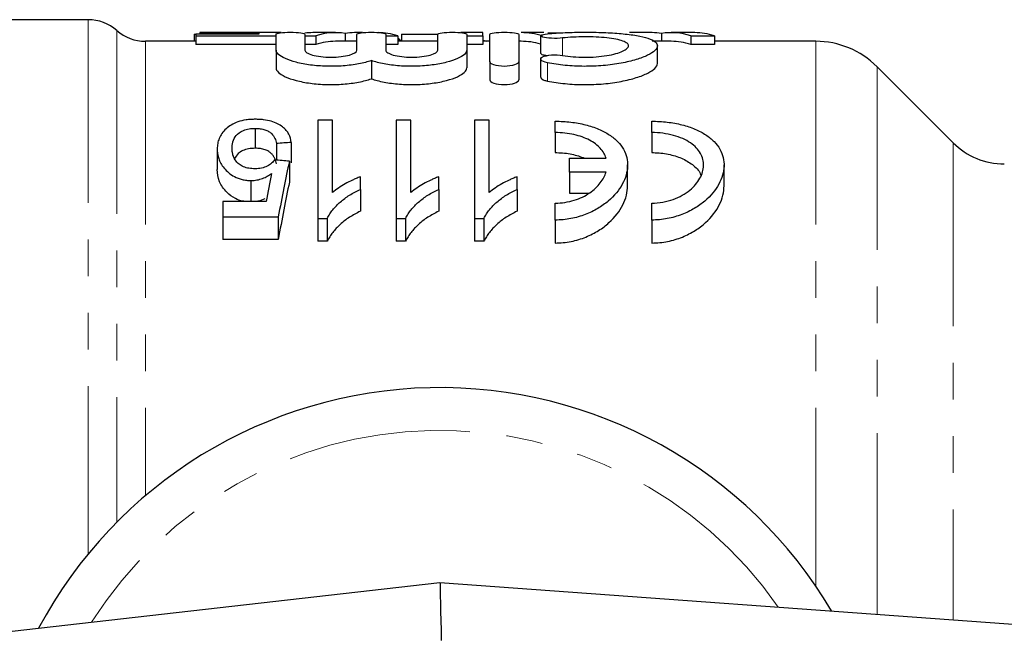
# Model space of a CAD drawing. Units: millimetres. Extents: x 128 to 298, y 24 to 265.
# Drawn here: x 159 to 193, y 60 to 81 of the extents above; entities that cross this region are included whole.
import ezdxf

# ---------------------------------------------------------------- set-up
doc = ezdxf.new("R2010")
doc.units = ezdxf.units.MM
doc.linetypes.add('PHANTOM', pattern=[12.7, 6.35, -1.27, 1.27, -1.27, 1.27, -1.27])

msp = doc.modelspace()

# ---------------------------------------------------------------- linework, layer by layer
at = {"color": 7, "linetype": 'Continuous', "lineweight": 25}
for p, q in [((161.71, 81.266), (152.542, 81.266)), ((168.392, 80.816), (165.572, 80.816)), ((165.572, 80.816), (165.572, 80.81)), ((165.572, 80.81), (167.623, 80.81)), ((165.572, 80.81), (165.572, 80.766)), ((167.623, 80.81), (167.623, 80.766)), ((170.272, 80.816), (169.491, 80.816)), ((170.604, 80.789), (170.604, 80.516)), ((171.21, 80.816), (170.935, 80.816)), ((175.38, 80.816), (174.61, 80.816)), ((175.38, 80.704), (175.38, 80.816)), ((177.483, 80.816), (176.701, 80.816)), ((177.629, 80.811), (178.064, 80.811)), ((181.234, 80.816), (180.453, 80.816)), ((181.565, 80.789), (181.565, 80.516)), ((182.712, 80.816), (181.897, 80.816)), ((165.444, 80.516), (163.694, 80.516)), ((165.38, 80.766), (165.444, 80.766)), ((165.38, 80.766), (165.38, 80.516)), ((165.444, 80.766), (165.444, 80.704)), ((167.623, 80.766), (165.444, 80.766)), ((165.444, 80.704), (168.216, 80.704)), ((165.444, 80.704), (165.444, 80.403)), ((168.216, 80.212), (168.216, 80.756)), ((169.216, 80.756), (169.216, 80.212)), ((169.216, 80.704), (169.591, 80.704)), ((169.591, 80.704), (169.591, 80.403)), ((170.935, 80.516), (170.272, 80.516)), ((171.016, 80.212), (171.016, 80.756)), ((172.016, 80.756), (172.016, 80.212)), ((172.016, 80.704), (172.431, 80.704)), ((172.431, 80.704), (172.431, 80.403)), ((172.431, 80.625), (172.434, 80.625)), ((173.816, 80.516), (172.431, 80.516)), ((172.434, 80.625), (172.434, 80.516)), ((172.559, 80.766), (173.827, 80.766)), ((172.559, 80.766), (172.559, 80.516)), ((173.816, 80.212), (173.816, 80.756)), ((174.816, 80.756), (174.816, 80.212)), ((174.816, 80.704), (175.38, 80.704)), ((175.38, 80.704), (175.38, 80.403)), ((175.38, 80.561), (175.499, 80.516)), ((175.616, 80.516), (175.38, 80.516)), ((175.616, 79.812), (175.616, 80.756)), ((176.616, 80.756), (176.616, 79.812)), ((176.701, 80.516), (176.616, 80.516)), ((177.376, 80.708), (177.376, 80.099)), ((181.897, 80.516), (181.234, 80.516)), ((182.577, 80.704), (182.577, 80.403)), ((182.577, 80.704), (183.392, 80.704)), ((183.392, 80.704), (183.392, 80.403)), ((186.9, 80.516), (183.392, 80.516)), ((168.216, 80.403), (165.444, 80.403)), ((168.216, 80.212), (168.216, 79.592)), ((169.591, 80.403), (169.216, 80.403)), ((172.431, 80.403), (172.016, 80.403)), ((175.38, 80.403), (174.816, 80.403)), ((174.816, 80.212), (174.816, 79.592)), ((181.418, 79.744), (181.418, 80.358)), ((183.392, 80.403), (182.577, 80.403)), ((171.516, 79.848), (171.516, 79.219)), ((175.616, 79.812), (175.616, 79.182)), ((176.616, 79.812), (176.616, 79.182)), ((177.376, 79.902), (177.376, 79.274)), ((191.66, 76.998), (189.021, 79.637)), ((170.173, 77.779), (169.66, 77.779)), ((169.66, 77.779), (169.66, 74.382)), ((170.173, 75.272), (170.173, 77.779)), ((172.885, 77.779), (172.372, 77.779)), ((172.372, 77.779), (172.372, 74.382)), ((172.885, 75.272), (172.885, 77.779)), ((175.596, 77.779), (175.083, 77.779)), ((175.083, 77.779), (175.083, 74.382)), ((175.596, 75.272), (175.596, 77.779)), ((177.881, 77.353), (177.881, 77.747)), ((181.22, 77.353), (181.22, 77.747)), ((167.498, 77.499), (167.498, 76.809)), ((177.881, 77.353), (177.881, 76.659)), ((181.22, 77.353), (181.22, 76.659)), ((166.18, 76.786), (166.18, 76.075)), ((168.231, 76.974), (168.231, 76.399)), ((168.744, 77.013), (168.744, 76.309)), ((168.68, 76.361), (168.68, 75.637)), ((178.377, 75.987), (178.377, 76.468)), ((178.377, 76.468), (179.64, 76.468)), ((180.386, 75.503), (180.386, 76.231)), ((183.725, 75.503), (183.725, 76.232)), ((167.349, 75.692), (167.349, 74.961)), ((171.135, 75.383), (171.135, 75.818)), ((173.846, 75.383), (173.846, 75.818)), ((176.558, 75.383), (176.558, 75.818)), ((179.64, 75.987), (178.377, 75.987)), ((178.377, 75.987), (178.377, 75.251)), ((171.135, 75.383), (171.135, 74.626)), ((173.846, 75.383), (173.846, 74.626)), ((176.558, 75.383), (176.558, 74.626)), ((178.377, 75.251), (179.029, 75.251)), ((166.372, 74.961), (166.372, 74.436)), ((167.869, 74.961), (166.372, 74.961)), ((177.881, 74.322), (177.881, 74.909)), ((181.22, 74.322), (181.22, 74.909)), ((166.372, 74.436), (168.295, 74.436)), ((166.372, 74.436), (166.372, 73.645)), ((168.295, 74.436), (168.295, 73.645)), ((169.66, 74.382), (169.991, 74.382)), ((169.66, 74.382), (169.66, 73.588)), ((169.991, 74.382), (169.991, 73.588)), ((172.372, 74.382), (172.702, 74.382)), ((172.372, 74.382), (172.372, 73.588)), ((172.702, 74.382), (172.702, 73.588)), ((175.083, 74.382), (175.414, 74.382)), ((175.083, 74.382), (175.083, 73.588)), ((175.414, 74.382), (175.414, 73.588)), ((177.881, 74.322), (177.881, 73.527)), ((181.22, 74.322), (181.22, 73.527)), ((168.295, 73.645), (166.372, 73.645)), ((169.991, 73.588), (169.66, 73.588)), ((172.702, 73.588), (172.372, 73.588)), ((175.414, 73.588), (175.083, 73.588)), ((140.665, 57.969), (173.892, 61.766)), ((173.892, 61.766), (227.037, 57.901))]:
    msp.add_line(p, q, dxfattribs=at)
at = {"color": 8, "linetype": 'PHANTOM', "lineweight": 18}
for p, q in [((161.71, 81.266), (161.71, 62.749)), ((162.702, 80.891), (162.702, 63.849)), ((163.694, 80.516), (163.694, 64.769)), ((178.137, 80.631), (178.137, 80.027)), ((186.9, 80.516), (186.9, 61.647)), ((177.616, 79.769), (177.616, 79.138)), ((189.021, 79.637), (189.021, 60.666)), ((191.66, 76.998), (191.66, 60.474))]:
    msp.add_line(p, q, dxfattribs=at)
at = {"color": 7, "linetype": 'Continuous', "lineweight": 25, "flags": 128}
msp.add_lwpolyline([(173.892, 61.766), (173.893, 61.735), (173.895, 61.645), (173.898, 61.497), (173.902, 61.296), (173.907, 61.049), (173.913, 60.762), (173.92, 60.444), (173.927, 60.106), (173.934, 59.758)], dxfattribs=at)
at = {"color": 7, "linetype": 'Continuous', "lineweight": 25}
for centre, radius, start, end in [((161.71, 79.766), 1.5, 48.5904, 90), ((163.694, 82.016), 1.5, 228.5904, 270), ((186.9, 77.516), 3, 45, 90), ((193.428, 78.766), 2.5, 225, 270), ((173.892, 52.766), 15.75, 30.5852, 151.9275)]:
    msp.add_arc(centre, radius, start, end, dxfattribs=at)
at = {"color": 8, "linetype": 'PHANTOM', "lineweight": 18}
msp.add_arc((173.892, 52.766), 14.268, 34.8268, 147.7114, dxfattribs=at)
at = {"color": 7, "linetype": 'Continuous', "lineweight": 25}
for centre, major_axis, ratio, start_param, end_param in [((169.491, 52.766), (0, 28.05), 0.285657, 0, 0.035319), ((170.272, 52.766), (0, 28.05), 0.27236, 6.239751, 6.37243), ((170.935, 52.766), (0, 28.05), 0.272091, 0, 0.043434), ((171.751, 52.766), (0, 28.05), 0.272035, 6.19394, 6.283185), ((176.701, 52.766), (0, 28.05), 0.297676, 6.19394, 6.283185), ((181.234, 52.766), (0, 28.05), 0.27236, 6.239751, 6.283185), ((181.897, 52.766), (0, 28.05), 0.272091, 6.19394, 6.32662), ((182.712, 52.766), (0, 28.05), 0.272035, 6.19394, 6.283185), ((170.272, 52.766), (0, 27.75), 0.27236, 0, 0.090212), ((170.935, 52.766), (0, 27.75), 0.272091, 6.272472, 6.283185), ((171.288, 52.766), (0, 28.35), 0.217949, 6.077083, 6.096752), ((176.701, 52.766), (0, 27.75), 0.297676, 6.201274, 6.283185), ((181.897, 52.766), (0, 27.75), 0.272091, 6.192973, 6.283185), ((286.261, 52.766), (226.8, 0), 0.125, 2.115487, 2.118133), ((42.957, 52.766), (226.8, 0), 0.125, 0.983236, 0.985951), ((171.037, 52.766), (0, 28.35), 0.15, 0.58756, 0.700731), ((170.448, 52.766), (0, 28.35), 0.146172, 0.614419, 0.671505), ((171.037, 52.766), (0, 27.75), 0.15, 0.602031, 0.719113)]:
    msp.add_ellipse(centre, major_axis=major_axis, ratio=ratio, start_param=start_param, end_param=end_param, dxfattribs=at)
for points, knots in [([(168.216, 80.756), (168.216, 80.778), (168.269, 80.797), (168.454, 80.825), (168.585, 80.832), (168.847, 80.832), (168.977, 80.825), (169.164, 80.797), (169.216, 80.778), (169.216, 80.756)], [0, 0, 0, 0, 0.25, 0.25, 0.5, 0.5, 0.75, 0.75, 1, 1, 1, 1]), ([(171.016, 80.756), (171.016, 80.778), (171.069, 80.797), (171.254, 80.825), (171.385, 80.832), (171.647, 80.832), (171.777, 80.825), (171.964, 80.797), (172.016, 80.778), (172.016, 80.756)], [0, 0, 0, 0, 0.25, 0.25, 0.5, 0.5, 0.75, 0.75, 1, 1, 1, 1]), ([(173.816, 80.756), (173.816, 80.778), (173.869, 80.797), (174.054, 80.825), (174.185, 80.832), (174.447, 80.832), (174.577, 80.825), (174.764, 80.797), (174.816, 80.778), (174.816, 80.756)], [0, 0, 0, 0, 0.25, 0.25, 0.5, 0.5, 0.75, 0.75, 1, 1, 1, 1]), ([(175.616, 80.756), (175.616, 80.778), (175.669, 80.797), (175.854, 80.825), (175.985, 80.832), (176.247, 80.832), (176.377, 80.825), (176.564, 80.797), (176.616, 80.778), (176.616, 80.756)], [0, 0, 0, 0, 0.25, 0.25, 0.5, 0.5, 0.75, 0.75, 1, 1, 1, 1]), ([(177.616, 80.778), (177.808, 80.796), (178.011, 80.809), (178.44, 80.827), (178.664, 80.832), (179.108, 80.833), (179.334, 80.829), (179.764, 80.812), (179.973, 80.8), (180.359, 80.765), (180.534, 80.744), (180.85, 80.69), (180.982, 80.659), (181.2, 80.587), (181.283, 80.546), (181.393, 80.456), (181.42, 80.407), (181.416, 80.305), (181.386, 80.251), (181.271, 80.141), (181.188, 80.087), (180.969, 79.98), (180.835, 79.929), (180.527, 79.835), (180.349, 79.792), (180.064, 79.74), (179.965, 79.724), (179.76, 79.697), (179.653, 79.685), (179.33, 79.658), (179.11, 79.648), (178.66, 79.65), (178.439, 79.662), (178.012, 79.702), (177.806, 79.732), (177.616, 79.769)], [0, 0, 0, 0, 0.0625, 0.0625, 0.125, 0.125, 0.1875, 0.1875, 0.25, 0.25, 0.3125, 0.3125, 0.375, 0.375, 0.4375, 0.4375, 0.5, 0.5, 0.5625, 0.5625, 0.625, 0.625, 0.6875, 0.6875, 0.75, 0.75, 0.78125, 0.78125, 0.8125, 0.8125, 0.875, 0.875, 0.9375, 0.9375, 1, 1, 1, 1]), ([(178.137, 80.631), (178.024, 80.618), (177.884, 80.614), (177.629, 80.626), (177.515, 80.642), (177.381, 80.683), (177.36, 80.707), (177.421, 80.749), (177.503, 80.767), (177.616, 80.778)], [0, 0, 0, 0, 0.25, 0.25, 0.5, 0.5, 0.75, 0.75, 1, 1, 1, 1]), ([(178.137, 80.027), (178.251, 80.007), (178.372, 79.992), (178.629, 79.97), (178.763, 79.964), (179.029, 79.963), (179.165, 79.968), (179.422, 79.987), (179.548, 80.002), (179.778, 80.04), (179.883, 80.063), (180.07, 80.114), (180.149, 80.142), (180.281, 80.202), (180.331, 80.234), (180.399, 80.296), (180.417, 80.328), (180.419, 80.39), (180.402, 80.419), (180.336, 80.475), (180.287, 80.501), (180.156, 80.549), (180.075, 80.57), (179.889, 80.607), (179.781, 80.623), (179.552, 80.647), (179.426, 80.657), (179.168, 80.669), (179.035, 80.672), (178.765, 80.671), (178.633, 80.668), (178.376, 80.654), (178.252, 80.644), (178.137, 80.631)], [0, 0, 0, 0, 0.0625, 0.0625, 0.125, 0.125, 0.1875, 0.1875, 0.25, 0.25, 0.3125, 0.3125, 0.375, 0.375, 0.4375, 0.4375, 0.5, 0.5, 0.5625, 0.5625, 0.625, 0.625, 0.6875, 0.6875, 0.75, 0.75, 0.8125, 0.8125, 0.875, 0.875, 0.9375, 0.9375, 1, 1, 1, 1]), ([(171.516, 79.848), (171.388, 79.804), (171.241, 79.766), (170.911, 79.704), (170.732, 79.68), (170.356, 79.651), (170.161, 79.646), (169.777, 79.656), (169.586, 79.671), (169.231, 79.718), (169.064, 79.75), (168.771, 79.826), (168.642, 79.87), (168.434, 79.963), (168.352, 80.014), (168.244, 80.113), (168.216, 80.164), (168.216, 80.212)], [0, 0, 0, 0, 0.125, 0.125, 0.25, 0.25, 0.375, 0.375, 0.5, 0.5, 0.625, 0.625, 0.75, 0.75, 0.875, 0.875, 1, 1, 1, 1]), ([(169.216, 80.212), (169.216, 80.182), (169.239, 80.152), (169.327, 80.093), (169.392, 80.065), (169.556, 80.018), (169.656, 79.998), (169.875, 79.971), (169.996, 79.964), (170.234, 79.964), (170.355, 79.971), (170.575, 79.998), (170.674, 80.017), (170.924, 80.089), (171.016, 80.152), (171.016, 80.212)], [0, 0, 0, 0, 0.125, 0.125, 0.25, 0.25, 0.375, 0.375, 0.5, 0.5, 0.625, 0.625, 0.75, 0.75, 1, 1, 1, 1]), ([(174.816, 80.212), (174.816, 80.164), (174.789, 80.114), (174.68, 80.014), (174.599, 79.964), (174.392, 79.871), (174.263, 79.827), (173.971, 79.751), (173.803, 79.719), (173.45, 79.672), (173.258, 79.656), (172.874, 79.646), (172.678, 79.651), (172.303, 79.68), (172.122, 79.704), (171.793, 79.766), (171.645, 79.804), (171.516, 79.848)], [0, 0, 0, 0, 0.125, 0.125, 0.25, 0.25, 0.375, 0.375, 0.5, 0.5, 0.625, 0.625, 0.75, 0.75, 0.875, 0.875, 1, 1, 1, 1]), ([(172.016, 80.212), (172.016, 80.182), (172.039, 80.152), (172.127, 80.093), (172.192, 80.065), (172.356, 80.018), (172.456, 79.998), (172.675, 79.971), (172.796, 79.964), (173.034, 79.964), (173.155, 79.971), (173.375, 79.998), (173.474, 80.017), (173.724, 80.089), (173.816, 80.152), (173.816, 80.212)], [0, 0, 0, 0, 0.125, 0.125, 0.25, 0.25, 0.375, 0.375, 0.5, 0.5, 0.625, 0.625, 0.75, 0.75, 1, 1, 1, 1]), ([(176.616, 79.812), (176.616, 79.771), (176.565, 79.73), (176.383, 79.669), (176.25, 79.649), (175.983, 79.649), (175.851, 79.668), (175.667, 79.73), (175.616, 79.771), (175.616, 79.812)], [0, 0, 0, 0, 0.25, 0.25, 0.5, 0.5, 0.75, 0.75, 1, 1, 1, 1]), ([(177.616, 79.769), (177.502, 79.791), (177.422, 79.827), (177.36, 79.903), (177.379, 79.944), (177.509, 80.009), (177.622, 80.034), (177.88, 80.053), (178.023, 80.047), (178.137, 80.027)], [0, 0, 0, 0, 0.25, 0.25, 0.5, 0.5, 0.75, 0.75, 1, 1, 1, 1]), ([(177.383, 80.099), (177.383, 80.092), (177.383, 80.075), (177.452, 80.049), (177.531, 80.03), (177.593, 80.024), (177.603, 80.023)], [0, 0, 0, 0, 0.237015, 0.585332, 0.932296, 1, 1, 1, 1]), ([(168.216, 79.592), (168.216, 79.543), (168.244, 79.491), (168.352, 79.389), (168.432, 79.339), (168.641, 79.242), (168.767, 79.198), (169.061, 79.12), (169.227, 79.087), (169.582, 79.039), (169.773, 79.023), (170.157, 79.013), (170.354, 79.018), (170.728, 79.047), (170.911, 79.072), (171.239, 79.135), (171.389, 79.175), (171.516, 79.219)], [0, 0, 0, 0, 0.125, 0.125, 0.25, 0.25, 0.375, 0.375, 0.5, 0.5, 0.625, 0.625, 0.75, 0.75, 0.875, 0.875, 1, 1, 1, 1]), ([(171.516, 79.219), (171.643, 79.175), (171.793, 79.135), (172.038, 79.088), (172.124, 79.074), (172.302, 79.05), (172.395, 79.04), (172.676, 79.018), (172.871, 79.013), (173.257, 79.023), (173.446, 79.038), (173.804, 79.087), (173.967, 79.119), (174.264, 79.197), (174.389, 79.242), (174.599, 79.338), (174.679, 79.388), (174.788, 79.491), (174.816, 79.542), (174.816, 79.592)], [0, 0, 0, 0, 0.125, 0.125, 0.1875, 0.1875, 0.25, 0.25, 0.375, 0.375, 0.5, 0.5, 0.625, 0.625, 0.75, 0.75, 0.875, 0.875, 1, 1, 1, 1]), ([(177.616, 79.138), (177.804, 79.101), (178.008, 79.071), (178.439, 79.028), (178.659, 79.017), (179.109, 79.015), (179.333, 79.024), (179.765, 79.063), (179.974, 79.092), (180.356, 79.164), (180.534, 79.208), (180.842, 79.305), (180.976, 79.358), (181.193, 79.467), (181.276, 79.523), (181.389, 79.636), (181.418, 79.691), (181.418, 79.744)], [0, 0, 0, 0, 0.125, 0.125, 0.25, 0.25, 0.375, 0.375, 0.5, 0.5, 0.625, 0.625, 0.75, 0.75, 0.875, 0.875, 1, 1, 1, 1]), ([(175.616, 79.182), (175.616, 79.141), (175.667, 79.099), (175.848, 79.036), (175.981, 79.016), (176.25, 79.016), (176.383, 79.036), (176.565, 79.098), (176.616, 79.141), (176.616, 79.182)], [0, 0, 0, 0, 0.25, 0.25, 0.5, 0.5, 0.75, 0.75, 1, 1, 1, 1]), ([(177.383, 79.274), (177.383, 79.262), (177.383, 79.231), (177.454, 79.185), (177.545, 79.153), (177.605, 79.141), (177.616, 79.138)], [0, 0, 0, 0, 0.234757, 0.583354, 0.92668, 1, 1, 1, 1]), ([(167.502, 77.813), (167.447, 77.813), (167.393, 77.812), (167.286, 77.805), (167.234, 77.799), (167.078, 77.776), (166.982, 77.752), (166.807, 77.692), (166.73, 77.655), (166.595, 77.574), (166.54, 77.528), (166.486, 77.482)], [0, 0, 0, 0, 0.125, 0.125, 0.25, 0.25, 0.5, 0.5, 0.75, 0.75, 1, 1, 1, 1]), ([(168.744, 77.013), (168.729, 77.111), (168.707, 77.205), (168.634, 77.34), (168.606, 77.385), (168.534, 77.47), (168.491, 77.512), (168.34, 77.629), (168.208, 77.698), (167.967, 77.768), (167.877, 77.786), (167.739, 77.803), (167.693, 77.807), (167.598, 77.812), (167.55, 77.813), (167.502, 77.813)], [0, 0, 0, 0, 0.25, 0.25, 0.375, 0.375, 0.5, 0.5, 0.75, 0.75, 0.875, 0.875, 0.9375, 0.9375, 1, 1, 1, 1]), ([(177.881, 77.747), (178.065, 77.747), (178.244, 77.737), (178.596, 77.695), (178.769, 77.663), (179.09, 77.582), (179.241, 77.532), (179.519, 77.415), (179.643, 77.35), (179.864, 77.205), (179.961, 77.125), (180.124, 76.958), (180.191, 76.869), (180.295, 76.683), (180.332, 76.587), (180.379, 76.39), (180.389, 76.288), (180.377, 75.981), (180.316, 75.773), (180.09, 75.361), (179.93, 75.164), (179.608, 74.889), (179.488, 74.802), (179.224, 74.645), (179.078, 74.573), (178.764, 74.454), (178.599, 74.406), (178.247, 74.34), (178.065, 74.322), (177.881, 74.322)], [0, 0, 0, 0, 0.0625, 0.0625, 0.125, 0.125, 0.1875, 0.1875, 0.25, 0.25, 0.3125, 0.3125, 0.375, 0.375, 0.4375, 0.4375, 0.5, 0.5, 0.625, 0.625, 0.75, 0.75, 0.8125, 0.8125, 0.875, 0.875, 0.9375, 0.9375, 1, 1, 1, 1]), ([(181.22, 77.747), (181.404, 77.747), (181.584, 77.737), (181.936, 77.695), (182.109, 77.663), (182.429, 77.582), (182.581, 77.532), (182.858, 77.415), (182.982, 77.35), (183.204, 77.205), (183.301, 77.125), (183.463, 76.958), (183.53, 76.869), (183.635, 76.683), (183.672, 76.587), (183.719, 76.39), (183.728, 76.288), (183.716, 75.981), (183.655, 75.773), (183.43, 75.361), (183.27, 75.164), (182.948, 74.889), (182.827, 74.802), (182.563, 74.645), (182.417, 74.574), (182.104, 74.454), (181.938, 74.406), (181.586, 74.34), (181.405, 74.322), (181.22, 74.322)], [0, 0, 0, 0, 0.0625, 0.0625, 0.125, 0.125, 0.1875, 0.1875, 0.25, 0.25, 0.3125, 0.3125, 0.375, 0.375, 0.4375, 0.4375, 0.5, 0.5, 0.625, 0.625, 0.75, 0.75, 0.8125, 0.8125, 0.875, 0.875, 0.9375, 0.9375, 1, 1, 1, 1]), ([(166.486, 77.482), (166.432, 77.431), (166.382, 77.378), (166.304, 77.267), (166.271, 77.21), (166.223, 77.093), (166.206, 77.032), (166.185, 76.911), (166.182, 76.849), (166.18, 76.786)], [0, 0, 0, 0, 0.25, 0.25, 0.5, 0.5, 0.75, 0.75, 1, 1, 1, 1]), ([(166.692, 76.81), (166.693, 76.849), (166.694, 76.887), (166.704, 76.963), (166.713, 77.001), (166.745, 77.112), (166.78, 77.185), (166.897, 77.321), (166.973, 77.385), (167.145, 77.453), (167.21, 77.471), (167.316, 77.488), (167.351, 77.493), (167.424, 77.498), (167.461, 77.498), (167.498, 77.499)], [0, 0, 0, 0, 0.125, 0.125, 0.25, 0.25, 0.5, 0.5, 0.75, 0.75, 0.875, 0.875, 0.9375, 0.9375, 1, 1, 1, 1]), ([(167.498, 77.499), (167.556, 77.498), (167.615, 77.496), (167.727, 77.48), (167.782, 77.468), (167.879, 77.436), (167.923, 77.416), (167.998, 77.371), (168.028, 77.346), (168.111, 77.269), (168.146, 77.212), (168.201, 77.095), (168.217, 77.035), (168.231, 76.974)], [0, 0, 0, 0, 0.125, 0.125, 0.25, 0.25, 0.375, 0.375, 0.5, 0.5, 0.75, 0.75, 1, 1, 1, 1]), ([(179.64, 76.468), (179.603, 76.589), (179.538, 76.702), (179.394, 76.861), (179.338, 76.912), (179.213, 77.006), (179.144, 77.05), (178.99, 77.131), (178.905, 77.169), (178.724, 77.233), (178.629, 77.261), (178.428, 77.306), (178.321, 77.324), (178.103, 77.347), (177.993, 77.353), (177.881, 77.353)], [0, 0, 0, 0, 0.25, 0.25, 0.375, 0.375, 0.5, 0.5, 0.625, 0.625, 0.75, 0.75, 0.875, 0.875, 1, 1, 1, 1]), ([(181.22, 74.909), (181.352, 74.909), (181.48, 74.92), (181.731, 74.964), (181.853, 74.997), (182.077, 75.078), (182.183, 75.127), (182.374, 75.235), (182.461, 75.294), (182.694, 75.485), (182.81, 75.626), (182.969, 75.916), (183.011, 76.064), (183.019, 76.357), (182.985, 76.498), (182.833, 76.768), (182.718, 76.891), (182.403, 77.106), (182.203, 77.196), (181.857, 77.289), (181.736, 77.313), (181.484, 77.345), (181.352, 77.353), (181.22, 77.353)], [0, 0, 0, 0, 0.0625, 0.0625, 0.125, 0.125, 0.1875, 0.1875, 0.25, 0.25, 0.375, 0.375, 0.5, 0.5, 0.625, 0.625, 0.75, 0.75, 0.875, 0.875, 0.9375, 0.9375, 1, 1, 1, 1]), ([(166.18, 76.786), (166.181, 76.731), (166.183, 76.675), (166.2, 76.564), (166.214, 76.508), (166.268, 76.342), (166.327, 76.23), (166.507, 76.014), (166.624, 75.911), (166.855, 75.787), (166.944, 75.752), (167.089, 75.716), (167.14, 75.706), (167.243, 75.695), (167.296, 75.693), (167.349, 75.692)], [0, 0, 0, 0, 0.125, 0.125, 0.25, 0.25, 0.5, 0.5, 0.75, 0.75, 0.875, 0.875, 0.9375, 0.9375, 1, 1, 1, 1]), ([(167.488, 76.101), (167.417, 76.102), (167.346, 76.105), (167.211, 76.127), (167.144, 76.145), (167.03, 76.192), (166.98, 76.222), (166.897, 76.286), (166.864, 76.322), (166.778, 76.43), (166.744, 76.507), (166.712, 76.621), (166.704, 76.659), (166.694, 76.734), (166.693, 76.772), (166.692, 76.81)], [0, 0, 0, 0, 0.125, 0.125, 0.25, 0.25, 0.375, 0.375, 0.5, 0.5, 0.75, 0.75, 0.875, 0.875, 1, 1, 1, 1]), ([(167.498, 76.809), (167.419, 76.805), (167.262, 76.799), (167.048, 76.731), (166.874, 76.616), (166.816, 76.513), (166.783, 76.454)], [0, 0, 0, 0, 0.215922, 0.433962, 0.67591, 1, 1, 1, 1]), ([(168.231, 76.269), (168.217, 76.331), (168.201, 76.392), (168.161, 76.481), (168.146, 76.51), (168.107, 76.568), (168.086, 76.596), (168.031, 76.649), (168.001, 76.675), (167.926, 76.722), (167.883, 76.742), (167.786, 76.776), (167.731, 76.789), (167.618, 76.805), (167.557, 76.808), (167.498, 76.809)], [0, 0, 0, 0, 0.25, 0.25, 0.375, 0.375, 0.5, 0.5, 0.625, 0.625, 0.75, 0.75, 0.875, 0.875, 1, 1, 1, 1]), ([(168.167, 76.404), (168.135, 76.365), (168.101, 76.327), (168.016, 76.255), (167.968, 76.221), (167.855, 76.161), (167.789, 76.137), (167.643, 76.107), (167.566, 76.103), (167.488, 76.101)], [0, 0, 0, 0, 0.25, 0.25, 0.5, 0.5, 0.75, 0.75, 1, 1, 1, 1]), ([(177.881, 76.659), (177.901, 76.659), (178.096, 76.658), (178.467, 76.621), (178.755, 76.519), (178.897, 76.468)], [0, 0, 0, 0, 0.054609, 0.532239, 1, 1, 1, 1]), ([(181.22, 76.659), (181.24, 76.659), (181.435, 76.658), (181.805, 76.617), (182.279, 76.473), (182.657, 76.239), (182.88, 76.032), (182.912, 75.898), (182.915, 75.883)], [0, 0, 0, 0, 0.024966, 0.243317, 0.462639, 0.699341, 0.967331, 1, 1, 1, 1]), ([(167.214, 74.961), (167.162, 74.965), (167.013, 74.976), (166.758, 75.083), (166.457, 75.309), (166.216, 75.663), (166.192, 75.934), (166.18, 76.075)], [0, 0, 0, 0, 0.065392, 0.188882, 0.378476, 0.676444, 1, 1, 1, 1]), ([(167.349, 75.692), (167.384, 75.693), (167.42, 75.694), (167.489, 75.7), (167.523, 75.705), (167.624, 75.724), (167.688, 75.743), (167.807, 75.787), (167.863, 75.813), (167.966, 75.869), (168.012, 75.9), (168.059, 75.931)], [0, 0, 0, 0, 0.125, 0.125, 0.25, 0.25, 0.5, 0.5, 0.75, 0.75, 1, 1, 1, 1]), ([(171.135, 75.818), (171.087, 75.801), (171.039, 75.784), (170.948, 75.747), (170.904, 75.727), (170.773, 75.665), (170.689, 75.622), (170.526, 75.531), (170.449, 75.483), (170.302, 75.382), (170.236, 75.328), (170.173, 75.272)], [0, 0, 0, 0, 0.125, 0.125, 0.25, 0.25, 0.5, 0.5, 0.75, 0.75, 1, 1, 1, 1]), ([(173.846, 75.818), (173.798, 75.801), (173.751, 75.784), (173.659, 75.747), (173.615, 75.727), (173.485, 75.665), (173.4, 75.622), (173.238, 75.531), (173.16, 75.483), (173.014, 75.382), (172.948, 75.328), (172.885, 75.272)], [0, 0, 0, 0, 0.125, 0.125, 0.25, 0.25, 0.5, 0.5, 0.75, 0.75, 1, 1, 1, 1]), ([(176.558, 75.818), (176.51, 75.801), (176.462, 75.784), (176.371, 75.747), (176.327, 75.727), (176.196, 75.665), (176.112, 75.622), (175.949, 75.531), (175.872, 75.483), (175.725, 75.382), (175.659, 75.328), (175.596, 75.272)], [0, 0, 0, 0, 0.125, 0.125, 0.25, 0.25, 0.5, 0.5, 0.75, 0.75, 1, 1, 1, 1]), ([(177.881, 74.909), (177.996, 74.909), (178.108, 74.918), (178.328, 74.951), (178.437, 74.976), (178.741, 75.071), (178.922, 75.161), (179.225, 75.367), (179.348, 75.484), (179.537, 75.729), (179.603, 75.858), (179.64, 75.987)], [0, 0, 0, 0, 0.125, 0.125, 0.25, 0.25, 0.5, 0.5, 0.75, 0.75, 1, 1, 1, 1]), ([(169.991, 74.382), (170.018, 74.433), (170.044, 74.484), (170.107, 74.583), (170.142, 74.631), (170.257, 74.772), (170.345, 74.862), (170.538, 75.032), (170.645, 75.111), (170.818, 75.22), (170.878, 75.255), (171.003, 75.321), (171.069, 75.352), (171.135, 75.383)], [0, 0, 0, 0, 0.125, 0.125, 0.25, 0.25, 0.5, 0.5, 0.75, 0.75, 0.875, 0.875, 1, 1, 1, 1]), ([(172.702, 74.382), (172.729, 74.433), (172.756, 74.484), (172.818, 74.583), (172.854, 74.631), (172.969, 74.772), (173.057, 74.862), (173.25, 75.032), (173.356, 75.111), (173.53, 75.22), (173.589, 75.255), (173.715, 75.321), (173.781, 75.352), (173.846, 75.383)], [0, 0, 0, 0, 0.125, 0.125, 0.25, 0.25, 0.5, 0.5, 0.75, 0.75, 0.875, 0.875, 1, 1, 1, 1]), ([(175.414, 74.382), (175.441, 74.433), (175.467, 74.484), (175.53, 74.583), (175.565, 74.631), (175.68, 74.772), (175.768, 74.862), (175.961, 75.032), (176.068, 75.111), (176.241, 75.22), (176.301, 75.255), (176.426, 75.321), (176.492, 75.352), (176.558, 75.383)], [0, 0, 0, 0, 0.125, 0.125, 0.25, 0.25, 0.5, 0.5, 0.75, 0.75, 0.875, 0.875, 1, 1, 1, 1]), ([(177.881, 73.527), (178.069, 73.527), (178.253, 73.546), (178.612, 73.617), (178.784, 73.67), (179.101, 73.799), (179.249, 73.876), (179.514, 74.043), (179.634, 74.135), (179.956, 74.428), (180.113, 74.636), (180.33, 75.071), (180.386, 75.289), (180.386, 75.503)], [0, 0, 0, 0, 0.125, 0.125, 0.25, 0.25, 0.375, 0.375, 0.5, 0.5, 0.75, 0.75, 1, 1, 1, 1]), ([(181.22, 73.527), (181.409, 73.527), (181.593, 73.546), (181.952, 73.617), (182.123, 73.67), (182.441, 73.799), (182.589, 73.876), (182.854, 74.043), (182.974, 74.135), (183.296, 74.428), (183.453, 74.636), (183.67, 75.071), (183.725, 75.289), (183.725, 75.503)], [0, 0, 0, 0, 0.125, 0.125, 0.25, 0.25, 0.375, 0.375, 0.5, 0.5, 0.75, 0.75, 1, 1, 1, 1]), ([(167.829, 75.063), (167.754, 75.026), (167.649, 74.975), (167.518, 74.964), (167.48, 74.961)], [0, 0, 0, 0, 0.713233, 1, 1, 1, 1]), ([(171.135, 74.626), (171.069, 74.594), (171.003, 74.562), (170.876, 74.493), (170.816, 74.456), (170.641, 74.342), (170.534, 74.259), (170.342, 74.083), (170.254, 73.991), (170.141, 73.845), (170.106, 73.796), (170.044, 73.694), (170.017, 73.641), (169.991, 73.588)], [0, 0, 0, 0, 0.125, 0.125, 0.25, 0.25, 0.5, 0.5, 0.75, 0.75, 0.875, 0.875, 1, 1, 1, 1]), ([(173.846, 74.626), (173.78, 74.594), (173.714, 74.562), (173.588, 74.493), (173.527, 74.456), (173.352, 74.342), (173.246, 74.259), (173.054, 74.083), (172.966, 73.991), (172.852, 73.845), (172.817, 73.796), (172.755, 73.694), (172.729, 73.641), (172.702, 73.588)], [0, 0, 0, 0, 0.125, 0.125, 0.25, 0.25, 0.5, 0.5, 0.75, 0.75, 0.875, 0.875, 1, 1, 1, 1]), ([(176.558, 74.626), (176.492, 74.594), (176.426, 74.562), (176.299, 74.493), (176.239, 74.456), (176.064, 74.342), (175.958, 74.259), (175.765, 74.083), (175.677, 73.991), (175.564, 73.845), (175.529, 73.796), (175.467, 73.694), (175.44, 73.641), (175.414, 73.588)], [0, 0, 0, 0, 0.125, 0.125, 0.25, 0.25, 0.5, 0.5, 0.75, 0.75, 0.875, 0.875, 1, 1, 1, 1])]:
    msp.add_open_spline(points, degree=3, knots=knots, dxfattribs=at)

doc.saveas('drawing.dxf')
